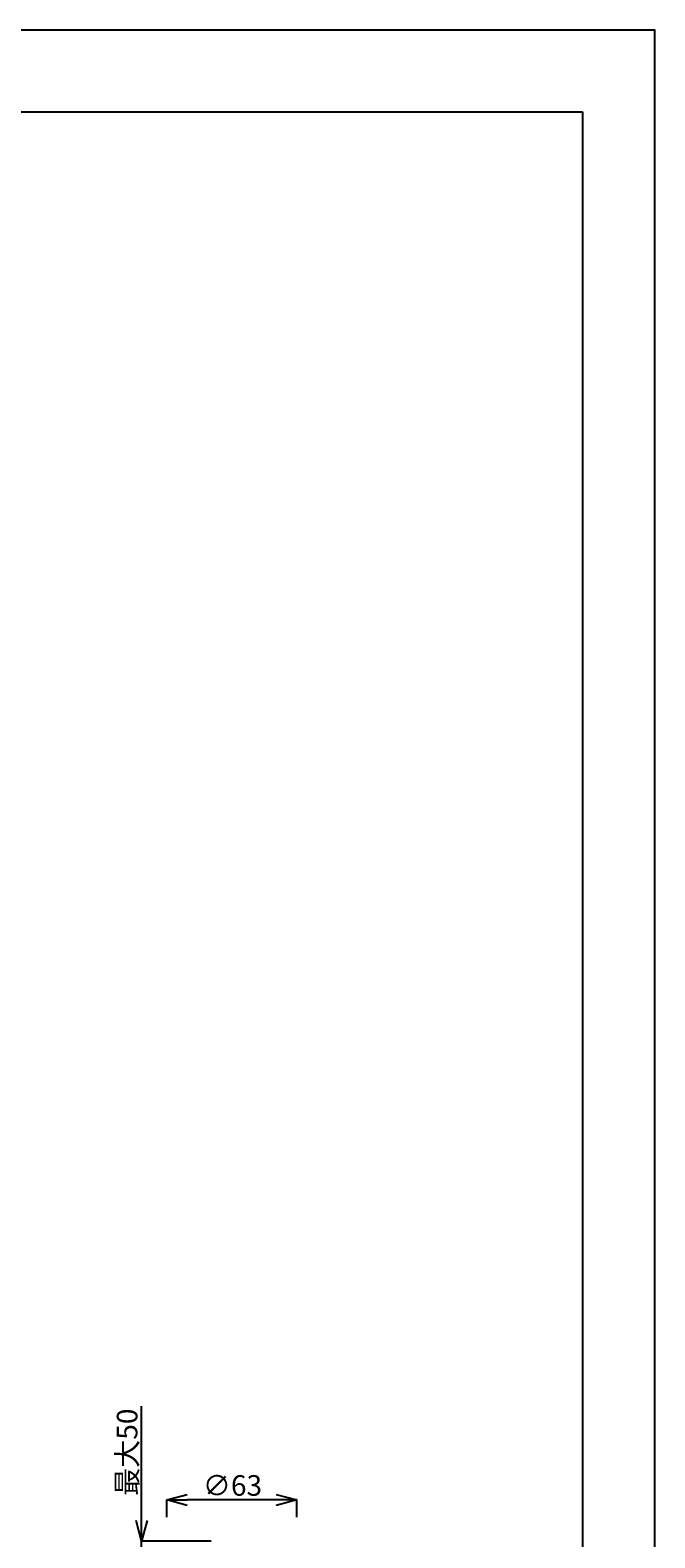
# Model space of a CAD drawing. Extents: x -1151 to -311, y -514 to 674.
# Drawn here: x -614 to -311, y -59 to 674 of the extents above; entities that cross this region are included whole.
import ezdxf

# ---------------------------------------------------------------- set-up
doc = ezdxf.new("R2010")
doc.units = 0
doc.header["$PDSIZE"] = -1
doc.layers.get('0').update_dxf_attribs({"linetype": 'CONTINUOUS'})
doc.layers.get('DEFPOINTS').update_dxf_attribs({"linetype": 'CONTINUOUS'})
for name, color, linetype in [('図面枠', 1, 'CONTINUOUS'), ('寸法', 3, 'CONTINUOUS'), ('細線', 7, 'CONTINUOUS')]:
    doc.layers.add(name, color=color, linetype=linetype)
doc.styles.add('JAPANESE', font='romans.shx', dxfattribs={"bigfont": 'bigfont.shx'})
doc.dimstyles.get("Standard").update_dxf_attribs({"dimtxt": 2.5, "dimasz": 2.5, "dimexe": 1.25, "dimexo": 0.625, "dimtad": 1, "dimcen": 2.5, "dimazin": 3, "dimtfac": 1, "dimtmove": 0, "dimatfit": 3})

# ---------------------------------------------------------------- blocks, each defined once
blk = doc.blocks.new('_OPEN30')
at = {"color": 0, "linetype": 'BYBLOCK'}
for p, q in [((-1, 0.268), (0, 0)), ((0, 0), (-1, -0.268)), ((0, 0), (-1, 0))]:
    blk.add_line(p, q, dxfattribs=at)
blk = doc.blocks.new('*U26')
at = {"layer": '寸法', "color": 0, "style": 'JAPANESE'}
blk.add_text('∅63', height=10, dxfattribs=at).set_placement((-530.6, -38.36))
blk = doc.blocks.new('_D_9')
at = {"layer": 'DEFPOINTS', "color": 0}
for p in [(-548.14, -40.36), (-548.14, -58.81), (-484.96, -58.81)]:
    blk.add_point(p, dxfattribs=at)
at = {"layer": '寸法', "color": 0}
for p, q in [((-548.14, -48.81), (-548.14, -40.36)), ((-494.96, -40.36), (-538.14, -40.36)), ((-484.96, -48.81), (-484.96, -40.36))]:
    blk.add_line(p, q, dxfattribs=at)
at = {"layer": '寸法', "color": 0, "xscale": 10, "yscale": 10, "zscale": 10, "rotation": 180}
blk.add_blockref('_OPEN30', (-548.14, -40.36), dxfattribs=at)
at = {"layer": '寸法', "color": 0, "xscale": 10, "yscale": 10, "zscale": 10}
blk.add_blockref('_OPEN30', (-484.96, -40.36), dxfattribs=at)
at = {"layer": '細線'}
blk.add_blockref('*U26', (0, 0), dxfattribs=at)
blk = doc.blocks.new('*U29')
at = {"layer": '寸法', "color": 0, "style": 'JAPANESE'}
blk.add_text('最大50', height=10, rotation=90, dxfattribs=at).set_placement((-562.38, -38.42))
blk = doc.blocks.new('_D_10')
at = {"layer": 'DEFPOINTS', "color": 0}
for p in [(-516.55, -60.42), (-560.38, -92.9), (-517.41, -92.9)]:
    blk.add_point(p, dxfattribs=at)
at = {"layer": '寸法', "color": 0}
for p, q in [((-560.38, -50.42), (-560.38, 5.2)), ((-526.55, -60.42), (-560.38, -60.42)), ((-560.38, -92.9), (-560.38, -60.42)), ((-527.41, -92.9), (-560.38, -92.9)), ((-560.38, -102.9), (-560.38, -112.9))]:
    blk.add_line(p, q, dxfattribs=at)
at = {"layer": '寸法', "color": 0, "xscale": 10, "yscale": 10, "zscale": 10}
for p, rotation in [((-560.38, -60.42), 270), ((-560.38, -92.9), 90)]:
    blk.add_blockref('_OPEN30', p, dxfattribs=dict(at, rotation=rotation))
at = {"layer": '細線'}
blk.add_blockref('*U29', (0, 0), dxfattribs=at)

msp = doc.modelspace()

# ---------------------------------------------------------------- linework, layer by layer
at = {"layer": 'DEFPOINTS', "linetype": 'CONTINUOUS'}
msp.add_lwpolyline([(-1151.021, -514.29), (-311.021, -514.29), (-311.021, 673.71), (-1151.021, 673.71)], close=True, dxfattribs=at)
at = {"layer": '図面枠', "linetype": 'CONTINUOUS'}
for p, q in [((-1115.914, 634.04), (-346.128, 634.04)), ((-346.128, 634.04), (-346.128, -474.62))]:
    msp.add_line(p, q, dxfattribs=at)

# ---------------------------------------------------------------- dimensions: what is measured, and where the dimension line sits
at = {"layer": '寸法'}
dim = msp.add_linear_dim(base=(-560.377, -92.904), p1=(-516.551, -60.415), p2=(-517.407, -92.904), angle=90, text='最大50', dimstyle='Standard', override={"dimtxt": 1, "dimasz": 1, "dimexo": 1, "dimgap": 0.2}, dxfattribs=at)
dim.commit()
dim.dimension.update_dxf_attribs({"geometry": '_D_10', "text_midpoint": (-560.377, -17.606), "dimtype": 128})
dim = msp.add_linear_dim(base=(-548.137, -40.361), p1=(-484.965, -58.811), p2=(-548.137, -58.811), text='%%c<>', dimstyle='Standard', override={"dimtxt": 1, "dimasz": 1, "dimexo": 1, "dimgap": 0.2}, dxfattribs=at)
dim.commit()
dim.dimension.update_dxf_attribs({"geometry": '_D_9', "text_midpoint": (-516.551, -40.361), "dimtype": 128})

doc.saveas('drawing.dxf')
